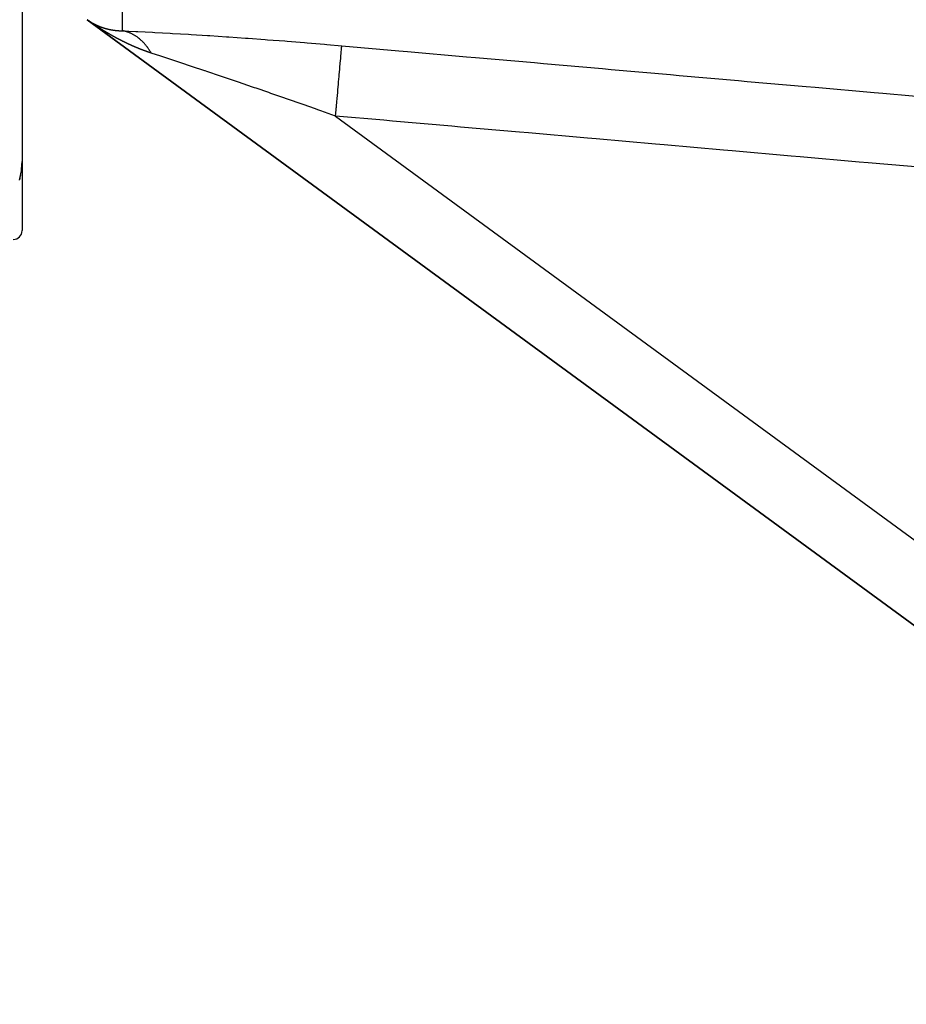
# Model space of a CAD drawing. Units: millimetres. Extents: x 50 to 764, y -380 to 170.
# Drawn here: x 714 to 739, y -190 to -162 of the extents above; entities that cross this region are included whole.
import ezdxf

# ---------------------------------------------------------------- set-up
doc = ezdxf.new("R2010")
doc.units = ezdxf.units.MM
doc.linetypes.add('DASHED', pattern=[9.652, 8.128, -1.524])
doc.layers.add('nevidi', color=4, linetype='DASHED')

msp = doc.modelspace()

# ---------------------------------------------------------------- linework, layer by layer
at = {"color": 2}
for p, q in [((713.684, -130.695), (713.684, -165.802)), ((713.684, -130.695), (713.684, -165.802)), ((715.525, -161.798), (753.464, -189.586)), ((753.464, -189.586), (715.525, -161.798)), ((753.464, -189.586), (715.525, -161.798)), ((715.525, -161.798), (753.464, -189.586)), ((715.533, -161.803), (715.531, -161.802)), ((716.512, -162.109), (716.509, -162.108)), ((713.684, -165.802), (713.684, -167.75)), ((713.684, -165.802), (713.684, -167.75))]:
    msp.add_line(p, q, dxfattribs=at)
for points in [[(715.523, -161.796), (715.524, -161.797), (715.525, -161.797), (715.526, -161.799), (715.527, -161.799), (715.529, -161.8), (715.529, -161.8), (715.531, -161.801), (715.531, -161.802), (715.533, -161.803), (715.533, -161.803), (715.535, -161.804), (715.535, -161.805), (715.537, -161.806), (715.537, -161.806), (715.539, -161.807), (715.539, -161.807), (715.541, -161.808), (715.541, -161.809), (715.543, -161.81), (715.543, -161.81), (715.545, -161.811), (715.545, -161.812), (715.547, -161.813), (715.548, -161.813), (715.549, -161.814), (715.55, -161.814), (715.551, -161.815), (715.552, -161.816), (715.553, -161.817), (715.554, -161.817), (715.555, -161.818), (715.556, -161.819), (715.557, -161.82), (715.558, -161.82), (715.559, -161.821), (715.56, -161.821), (715.561, -161.822), (715.562, -161.823), (715.564, -161.824), (715.564, -161.824), (715.566, -161.825), (715.566, -161.826), (715.568, -161.827), (715.568, -161.827), (715.57, -161.828), (715.57, -161.828), (715.572, -161.829), (715.572, -161.83), (715.574, -161.831), (715.575, -161.831), (715.576, -161.832), (715.577, -161.832), (715.578, -161.833), (715.579, -161.834), (715.58, -161.835), (715.581, -161.835), (715.582, -161.836), (715.583, -161.837), (715.584, -161.838)], [(715.529, -161.801), (715.528, -161.8), (715.527, -161.799), (715.525, -161.798)], [(715.537, -161.806), (715.535, -161.805), (715.533, -161.804)], [(715.544, -161.811), (715.541, -161.809), (715.539, -161.808)], [(715.553, -161.818), (715.552, -161.817), (715.549, -161.815), (715.548, -161.814), (715.547, -161.814)], [(715.568, -161.829), (715.566, -161.827), (715.564, -161.826), (715.562, -161.824), (715.56, -161.823), (715.557, -161.821), (715.556, -161.82), (715.555, -161.82)], [(715.783, -161.977), (715.782, -161.976), (715.779, -161.974), (715.778, -161.973), (715.775, -161.971), (715.774, -161.971), (715.771, -161.969), (715.77, -161.968), (715.766, -161.966), (715.765, -161.965), (715.762, -161.963), (715.761, -161.962), (715.758, -161.96), (715.757, -161.96), (715.754, -161.957), (715.753, -161.957), (715.75, -161.955), (715.749, -161.954), (715.746, -161.952), (715.745, -161.951), (715.741, -161.949), (715.741, -161.948), (715.737, -161.946), (715.736, -161.946), (715.733, -161.943), (715.732, -161.943), (715.729, -161.941), (715.728, -161.94), (715.725, -161.938), (715.724, -161.937), (715.721, -161.935), (715.72, -161.935), (715.717, -161.932), (715.716, -161.932), (715.713, -161.93), (715.712, -161.929), (715.708, -161.927), (715.708, -161.926), (715.704, -161.924), (715.704, -161.923), (715.7, -161.921), (715.699, -161.921), (715.696, -161.918), (715.695, -161.918), (715.692, -161.915), (715.691, -161.915), (715.688, -161.913), (715.687, -161.912), (715.684, -161.91), (715.683, -161.909), (715.68, -161.907), (715.679, -161.906), (715.675, -161.904), (715.675, -161.904), (715.671, -161.901), (715.671, -161.901), (715.667, -161.899), (715.667, -161.898), (715.663, -161.896), (715.662, -161.895), (715.659, -161.893), (715.658, -161.892), (715.655, -161.89), (715.654, -161.889), (715.651, -161.887), (715.65, -161.887), (715.647, -161.884), (715.646, -161.884), (715.643, -161.882), (715.642, -161.881), (715.639, -161.879), (715.638, -161.878), (715.635, -161.876), (715.634, -161.875), (715.63, -161.873), (715.63, -161.872), (715.626, -161.87), (715.625, -161.869), (715.622, -161.867), (715.621, -161.867), (715.618, -161.864), (715.617, -161.864), (715.614, -161.861), (715.613, -161.861), (715.61, -161.859), (715.609, -161.858), (715.606, -161.856), (715.605, -161.855), (715.602, -161.853), (715.601, -161.852), (715.598, -161.85), (715.597, -161.849), (715.594, -161.847), (715.593, -161.846), (715.59, -161.844), (715.589, -161.843), (715.586, -161.841), (715.585, -161.841), (715.582, -161.839), (715.581, -161.838), (715.578, -161.836), (715.576, -161.835), (715.574, -161.833), (715.572, -161.832), (715.57, -161.83)], [(715.584, -161.838), (715.585, -161.838), (715.587, -161.839), (715.587, -161.839), (715.589, -161.84), (715.589, -161.841), (715.591, -161.842), (715.591, -161.842), (715.593, -161.843), (715.593, -161.843), (715.595, -161.844), (715.596, -161.845), (715.597, -161.846), (715.598, -161.846), (715.599, -161.847), (715.6, -161.847), (715.601, -161.848), (715.602, -161.849), (715.603, -161.85), (715.604, -161.85), (715.606, -161.851), (715.606, -161.851), (715.608, -161.852), (715.608, -161.853), (715.61, -161.853), (715.61, -161.854), (715.612, -161.855), (715.612, -161.855), (715.614, -161.856), (715.615, -161.856), (715.616, -161.857), (715.617, -161.858), (715.618, -161.859), (715.619, -161.859), (715.62, -161.86), (715.621, -161.86), (715.623, -161.861), (715.623, -161.862), (715.625, -161.863), (715.625, -161.863), (715.627, -161.864), (715.627, -161.864), (715.629, -161.865), (715.629, -161.865), (715.631, -161.866), (715.631, -161.867), (715.633, -161.868), (715.634, -161.868), (715.635, -161.869), (715.636, -161.869), (715.637, -161.87), (715.637, -161.87), (715.638, -161.871), (715.64, -161.872), (715.64, -161.872), (715.642, -161.873), (715.642, -161.873), (715.644, -161.874), (715.644, -161.874), (715.646, -161.875), (715.646, -161.876), (715.648, -161.877), (715.649, -161.877), (715.65, -161.878), (715.651, -161.878), (715.652, -161.879), (715.653, -161.879), (715.655, -161.88), (715.655, -161.881), (715.657, -161.882), (715.657, -161.882), (715.659, -161.883), (715.659, -161.883), (715.661, -161.884), (715.662, -161.884), (715.663, -161.885), (715.664, -161.886), (715.665, -161.886), (715.666, -161.887), (715.668, -161.888), (715.668, -161.888), (715.67, -161.889), (715.67, -161.889), (715.672, -161.89), (715.672, -161.89), (715.674, -161.891), (715.674, -161.892), (715.676, -161.893), (715.677, -161.893), (715.678, -161.894), (715.679, -161.894), (715.68, -161.895), (715.681, -161.895), (715.683, -161.896), (715.683, -161.896), (715.685, -161.897), (715.685, -161.898), (715.687, -161.899), (715.687, -161.899), (715.689, -161.9), (715.69, -161.9), (715.691, -161.901), (715.692, -161.901), (715.694, -161.902), (715.694, -161.902), (715.696, -161.903), (715.696, -161.904), (715.698, -161.904), (715.698, -161.905), (715.7, -161.906), (715.701, -161.906), (715.702, -161.907), (715.703, -161.907), (715.705, -161.908), (715.705, -161.908), (715.707, -161.909), (715.707, -161.909), (715.709, -161.91), (715.709, -161.911), (715.711, -161.911)], [(715.711, -161.911), (715.712, -161.912), (715.713, -161.913), (715.714, -161.913), (715.715, -161.914), (715.716, -161.914), (715.718, -161.915), (715.718, -161.915), (715.72, -161.916), (715.72, -161.916), (715.722, -161.917), (715.723, -161.917), (715.724, -161.918), (715.725, -161.919), (715.727, -161.92), (715.727, -161.92), (715.729, -161.921), (715.729, -161.921), (715.731, -161.922), (715.731, -161.922), (715.733, -161.923), (715.734, -161.923), (715.735, -161.924), (715.736, -161.924), (715.738, -161.925), (715.738, -161.925), (715.74, -161.926), (715.74, -161.926), (715.742, -161.927), (715.742, -161.928), (715.744, -161.929), (715.745, -161.929), (715.746, -161.93), (715.747, -161.93), (715.749, -161.931), (715.749, -161.931), (715.751, -161.932), (715.751, -161.932), (715.753, -161.933), (715.753, -161.933), (715.755, -161.934), (715.756, -161.934), (715.758, -161.935), (715.758, -161.935), (715.76, -161.936), (715.76, -161.936), (715.762, -161.937), (715.762, -161.937), (715.764, -161.938), (715.765, -161.939), (715.766, -161.939), (715.767, -161.94), (715.769, -161.94), (715.769, -161.941), (715.771, -161.942), (715.771, -161.942), (715.773, -161.943), (715.774, -161.943), (715.775, -161.944), (715.776, -161.944), (715.778, -161.945), (715.778, -161.945), (715.78, -161.946), (715.78, -161.946), (715.782, -161.947), (715.783, -161.947), (715.784, -161.948), (715.785, -161.948), (715.787, -161.949), (715.787, -161.949), (715.789, -161.95), (715.789, -161.95), (715.791, -161.951), (715.792, -161.951), (715.793, -161.952), (715.794, -161.952), (715.796, -161.953), (715.796, -161.953), (715.798, -161.954), (715.798, -161.954), (715.8, -161.955), (715.801, -161.955), (715.803, -161.956), (715.803, -161.956), (715.805, -161.957), (715.805, -161.957), (715.807, -161.958), (715.807, -161.958), (715.809, -161.959), (715.81, -161.959), (715.812, -161.96), (715.812, -161.96), (715.814, -161.961), (715.814, -161.962), (715.816, -161.962), (715.817, -161.963), (715.818, -161.963), (715.819, -161.964), (715.821, -161.964), (715.821, -161.965), (715.823, -161.965), (715.823, -161.966), (715.825, -161.966), (715.826, -161.967), (715.828, -161.967), (715.828, -161.968), (715.83, -161.968), (715.83, -161.969), (715.832, -161.969), (715.833, -161.969), (715.834, -161.97), (715.835, -161.97), (715.837, -161.971), (715.837, -161.971), (715.839, -161.972), (715.839, -161.972), (715.841, -161.973), (715.842, -161.973), (715.844, -161.974), (715.844, -161.974)], [(716.031, -162.134), (716.029, -162.133), (716.026, -162.131), (716.025, -162.13), (716.022, -162.129), (716.02, -162.128), (716.018, -162.126), (716.016, -162.125), (716.014, -162.124), (716.012, -162.123), (716.009, -162.121), (716.008, -162.12), (716.005, -162.118), (716.004, -162.117), (716.001, -162.116), (715.999, -162.115), (715.997, -162.113), (715.995, -162.112), (715.992, -162.111), (715.991, -162.11), (715.988, -162.108), (715.987, -162.107), (715.984, -162.105), (715.983, -162.105), (715.98, -162.103), (715.978, -162.102), (715.976, -162.1), (715.974, -162.099), (715.971, -162.098), (715.97, -162.097), (715.967, -162.095), (715.966, -162.094), (715.963, -162.092), (715.961, -162.091), (715.959, -162.09), (715.957, -162.089), (715.954, -162.087), (715.953, -162.086), (715.95, -162.084), (715.949, -162.084), (715.946, -162.082), (715.945, -162.081), (715.942, -162.079), (715.94, -162.078), (715.938, -162.077), (715.936, -162.076), (715.933, -162.074), (715.932, -162.073), (715.929, -162.071), (715.928, -162.07), (715.925, -162.069), (715.924, -162.068), (715.921, -162.066), (715.921, -162.066), (715.919, -162.065), (715.917, -162.063), (715.915, -162.062), (715.912, -162.061), (715.911, -162.06), (715.908, -162.058), (715.907, -162.057), (715.904, -162.055), (715.903, -162.055), (715.9, -162.053), (715.898, -162.052), (715.896, -162.05), (715.894, -162.049), (715.891, -162.047), (715.89, -162.047), (715.887, -162.045), (715.886, -162.044), (715.883, -162.042), (715.882, -162.041), (715.879, -162.039), (715.878, -162.038), (715.875, -162.037), (715.873, -162.036), (715.87, -162.034), (715.869, -162.033), (715.866, -162.031), (715.865, -162.03), (715.862, -162.029), (715.861, -162.028), (715.858, -162.026), (715.857, -162.025), (715.854, -162.023), (715.853, -162.022), (715.85, -162.021), (715.848, -162.02), (715.845, -162.018), (715.844, -162.017), (715.841, -162.015), (715.84, -162.014), (715.837, -162.012), (715.836, -162.012), (715.833, -162.01), (715.832, -162.009), (715.829, -162.007), (715.828, -162.006), (715.825, -162.004), (715.823, -162.003), (715.82, -162.001), (715.819, -162.001), (715.816, -161.999), (715.815, -161.998), (715.812, -161.996), (715.811, -161.995), (715.808, -161.993), (715.807, -161.993), (715.804, -161.99), (715.803, -161.99), (715.8, -161.988), (715.799, -161.987), (715.795, -161.985), (715.794, -161.984), (715.791, -161.982), (715.79, -161.982), (715.787, -161.98), (715.786, -161.979), (715.783, -161.977)], [(715.844, -161.974), (715.846, -161.975), (715.846, -161.975), (715.848, -161.976), (715.849, -161.976), (715.851, -161.977), (715.851, -161.977), (715.853, -161.978), (715.853, -161.978), (715.855, -161.979), (715.856, -161.979), (715.857, -161.98), (715.858, -161.98), (715.86, -161.981), (715.86, -161.981), (715.862, -161.982), (715.862, -161.982), (715.863, -161.982), (715.864, -161.983), (715.865, -161.983), (715.867, -161.984), (715.867, -161.984), (715.869, -161.985), (715.869, -161.985), (715.871, -161.986), (715.872, -161.986), (715.874, -161.986), (715.874, -161.987), (715.876, -161.987), (715.876, -161.988), (715.878, -161.988), (715.879, -161.988), (715.881, -161.989), (715.881, -161.989), (715.883, -161.99), (715.883, -161.99), (715.885, -161.991), (715.886, -161.991), (715.888, -161.992), (715.888, -161.992), (715.89, -161.993), (715.89, -161.993), (715.892, -161.994), (715.893, -161.994), (715.895, -161.995), (715.895, -161.995), (715.897, -161.996), (715.897, -161.996), (715.899, -161.996), (715.9, -161.997), (715.902, -161.997), (715.902, -161.997), (715.904, -161.998), (715.904, -161.998), (715.906, -161.999), (715.907, -161.999), (715.909, -162), (715.909, -162), (715.911, -162.001), (715.911, -162.001), (715.913, -162.002), (715.914, -162.002), (715.916, -162.003), (715.916, -162.003), (715.918, -162.003), (715.918, -162.004), (715.92, -162.004), (715.921, -162.004), (715.923, -162.005), (715.923, -162.005), (715.925, -162.006), (715.925, -162.006), (715.927, -162.007), (715.928, -162.007), (715.93, -162.008), (715.93, -162.008), (715.932, -162.008), (715.933, -162.009), (715.934, -162.009), (715.935, -162.009), (715.937, -162.01), (715.937, -162.01), (715.939, -162.011), (715.94, -162.011), (715.942, -162.012), (715.942, -162.012), (715.944, -162.013), (715.944, -162.013), (715.946, -162.013), (715.947, -162.014), (715.949, -162.014), (715.949, -162.014), (715.951, -162.015), (715.951, -162.015), (715.953, -162.016), (715.954, -162.016), (715.956, -162.017), (715.956, -162.017), (715.958, -162.017), (715.958, -162.018), (715.96, -162.018), (715.961, -162.018), (715.963, -162.019), (715.963, -162.019), (715.965, -162.02), (715.966, -162.02), (715.968, -162.021), (715.968, -162.021), (715.97, -162.021), (715.97, -162.022), (715.972, -162.022), (715.973, -162.022), (715.975, -162.023), (715.975, -162.023), (715.977, -162.024), (715.978, -162.024), (715.979, -162.025), (715.98, -162.025), (715.982, -162.025), (715.982, -162.025)], [(715.982, -162.025), (715.984, -162.026), (715.985, -162.026), (715.987, -162.027), (715.987, -162.027), (715.989, -162.028), (715.99, -162.028), (715.991, -162.028), (715.992, -162.029), (715.994, -162.029), (715.994, -162.029), (715.996, -162.03), (715.997, -162.03), (715.999, -162.031), (715.999, -162.031), (716.001, -162.031), (716.001, -162.031), (716.003, -162.032), (716.004, -162.032), (716.006, -162.033), (716.006, -162.033), (716.008, -162.034), (716.009, -162.034), (716.011, -162.034), (716.011, -162.034), (716.013, -162.035), (716.013, -162.035), (716.015, -162.036), (716.016, -162.036), (716.018, -162.036), (716.018, -162.037), (716.02, -162.037), (716.021, -162.037), (716.023, -162.038), (716.023, -162.038), (716.025, -162.039), (716.025, -162.039), (716.027, -162.039), (716.028, -162.039), (716.03, -162.04), (716.03, -162.04), (716.032, -162.041), (716.033, -162.041), (716.035, -162.041), (716.035, -162.042), (716.037, -162.042), (716.038, -162.042), (716.04, -162.043), (716.04, -162.043), (716.042, -162.043), (716.042, -162.044), (716.044, -162.044), (716.045, -162.044), (716.047, -162.045), (716.047, -162.045), (716.049, -162.045), (716.05, -162.046), (716.052, -162.046), (716.052, -162.046), (716.054, -162.047), (716.055, -162.047), (716.057, -162.047), (716.057, -162.048), (716.059, -162.048), (716.059, -162.048), (716.061, -162.049), (716.062, -162.049), (716.064, -162.049), (716.064, -162.05), (716.066, -162.05), (716.067, -162.05), (716.069, -162.051), (716.069, -162.051), (716.071, -162.051), (716.072, -162.051), (716.074, -162.052), (716.074, -162.052), (716.076, -162.053), (716.077, -162.053), (716.079, -162.053), (716.079, -162.053), (716.081, -162.054), (716.081, -162.054), (716.083, -162.055), (716.084, -162.055), (716.086, -162.055), (716.086, -162.055), (716.088, -162.056), (716.089, -162.056), (716.091, -162.056), (716.091, -162.056), (716.093, -162.057), (716.094, -162.057), (716.096, -162.058), (716.096, -162.058), (716.098, -162.058), (716.099, -162.058), (716.101, -162.059), (716.101, -162.059), (716.101, -162.059), (716.103, -162.059), (716.104, -162.06), (716.106, -162.06), (716.106, -162.06), (716.108, -162.061), (716.108, -162.061), (716.11, -162.061), (716.111, -162.061), (716.113, -162.062), (716.113, -162.062), (716.115, -162.062), (716.116, -162.062), (716.118, -162.063), (716.118, -162.063), (716.12, -162.063), (716.121, -162.064), (716.123, -162.064), (716.123, -162.064), (716.125, -162.065), (716.126, -162.065)], [(716.285, -162.281), (716.282, -162.28), (716.281, -162.279), (716.278, -162.277), (716.277, -162.276), (716.274, -162.275), (716.272, -162.274), (716.27, -162.272), (716.268, -162.272), (716.265, -162.27), (716.264, -162.269), (716.261, -162.268), (716.259, -162.267), (716.257, -162.265), (716.255, -162.264), (716.252, -162.263), (716.251, -162.262), (716.248, -162.261), (716.246, -162.26), (716.244, -162.258), (716.242, -162.257), (716.239, -162.256), (716.238, -162.255), (716.235, -162.253), (716.233, -162.252), (716.231, -162.251), (716.229, -162.25), (716.227, -162.248), (716.225, -162.248), (716.222, -162.246), (716.221, -162.245), (716.218, -162.244), (716.216, -162.243), (716.214, -162.241), (716.212, -162.24), (716.21, -162.239), (716.208, -162.238), (716.205, -162.236), (716.203, -162.235), (716.201, -162.234), (716.199, -162.233), (716.197, -162.231), (716.195, -162.231), (716.192, -162.229), (716.191, -162.228), (716.188, -162.227), (716.186, -162.226), (716.184, -162.224), (716.182, -162.223), (716.179, -162.222), (716.178, -162.221), (716.175, -162.219), (716.174, -162.218), (716.171, -162.217), (716.169, -162.216), (716.167, -162.214), (716.165, -162.213), (716.162, -162.212), (716.161, -162.211), (716.158, -162.209), (716.156, -162.208), (716.154, -162.207), (716.152, -162.206), (716.15, -162.204), (716.148, -162.203), (716.145, -162.202), (716.144, -162.201), (716.141, -162.199), (716.139, -162.199), (716.137, -162.197), (716.135, -162.196), (716.133, -162.195), (716.131, -162.194), (716.128, -162.192), (716.127, -162.191), (716.124, -162.19), (716.122, -162.189), (716.12, -162.187), (716.118, -162.186), (716.115, -162.185), (716.114, -162.184), (716.111, -162.182), (716.11, -162.181), (716.107, -162.18), (716.105, -162.179), (716.103, -162.177), (716.101, -162.176), (716.098, -162.174), (716.097, -162.174), (716.094, -162.172), (716.092, -162.171), (716.09, -162.17), (716.088, -162.168), (716.086, -162.167), (716.084, -162.166), (716.081, -162.164), (716.08, -162.163), (716.077, -162.162), (716.075, -162.161), (716.073, -162.159), (716.071, -162.158), (716.069, -162.157), (716.067, -162.156), (716.064, -162.154), (716.063, -162.153), (716.06, -162.152), (716.058, -162.151), (716.056, -162.149), (716.054, -162.148), (716.052, -162.147), (716.05, -162.146), (716.048, -162.144), (716.046, -162.143), (716.043, -162.141), (716.042, -162.141), (716.039, -162.139), (716.037, -162.138), (716.035, -162.136), (716.033, -162.135), (716.031, -162.134)], [(716.126, -162.065), (716.128, -162.065), (716.128, -162.065), (716.13, -162.066), (716.131, -162.066), (716.133, -162.066), (716.133, -162.066), (716.135, -162.067), (716.136, -162.067), (716.138, -162.067), (716.138, -162.067), (716.14, -162.068), (716.141, -162.068), (716.143, -162.068), (716.143, -162.069), (716.145, -162.069), (716.146, -162.069), (716.148, -162.07), (716.148, -162.07), (716.15, -162.07), (716.151, -162.07), (716.153, -162.071), (716.153, -162.071), (716.155, -162.071), (716.156, -162.071), (716.158, -162.072), (716.158, -162.072), (716.16, -162.072), (716.16, -162.072), (716.162, -162.073), (716.163, -162.073), (716.165, -162.073), (716.165, -162.073), (716.168, -162.074), (716.168, -162.074), (716.17, -162.074), (716.171, -162.074), (716.173, -162.075), (716.173, -162.075), (716.175, -162.075), (716.176, -162.075), (716.178, -162.076), (716.178, -162.076), (716.18, -162.076), (716.181, -162.076), (716.183, -162.077), (716.183, -162.077), (716.185, -162.077), (716.186, -162.077), (716.188, -162.078), (716.188, -162.078), (716.19, -162.078), (716.191, -162.078), (716.193, -162.079), (716.193, -162.079), (716.195, -162.079), (716.196, -162.079), (716.198, -162.079), (716.198, -162.08), (716.2, -162.08), (716.201, -162.08), (716.203, -162.08), (716.203, -162.08), (716.205, -162.081), (716.206, -162.081), (716.208, -162.081), (716.208, -162.081), (716.21, -162.082), (716.211, -162.082), (716.213, -162.082), (716.213, -162.082), (716.215, -162.083), (716.216, -162.083), (716.218, -162.083), (716.218, -162.083), (716.22, -162.083), (716.221, -162.084), (716.223, -162.084), (716.223, -162.084), (716.225, -162.084), (716.226, -162.084), (716.228, -162.085), (716.229, -162.085), (716.231, -162.085), (716.231, -162.085), (716.233, -162.086), (716.234, -162.086), (716.236, -162.086), (716.236, -162.086), (716.238, -162.086), (716.239, -162.086), (716.241, -162.087), (716.241, -162.087), (716.243, -162.087), (716.244, -162.087), (716.246, -162.088), (716.246, -162.088), (716.248, -162.088), (716.249, -162.088), (716.251, -162.088), (716.251, -162.088), (716.254, -162.089), (716.254, -162.089), (716.256, -162.089), (716.257, -162.089), (716.259, -162.089), (716.259, -162.09), (716.261, -162.09), (716.262, -162.09), (716.264, -162.09), (716.264, -162.09), (716.266, -162.091), (716.267, -162.091), (716.269, -162.091), (716.269, -162.091), (716.271, -162.091), (716.272, -162.091), (716.274, -162.092), (716.274, -162.092), (716.277, -162.092)], [(716.277, -162.092), (716.277, -162.092), (716.279, -162.092), (716.28, -162.092), (716.282, -162.093), (716.282, -162.093), (716.284, -162.093), (716.285, -162.093), (716.287, -162.093), (716.287, -162.093), (716.289, -162.094), (716.29, -162.094), (716.292, -162.094), (716.292, -162.094), (716.295, -162.094), (716.295, -162.094), (716.297, -162.095), (716.298, -162.095), (716.3, -162.095), (716.3, -162.095), (716.302, -162.095), (716.303, -162.095), (716.305, -162.096), (716.305, -162.096), (716.307, -162.096), (716.308, -162.096), (716.31, -162.096), (716.311, -162.096), (716.313, -162.097), (716.313, -162.097), (716.315, -162.097), (716.316, -162.097), (716.318, -162.097), (716.318, -162.097), (716.32, -162.097), (716.321, -162.097), (716.323, -162.098), (716.324, -162.098), (716.326, -162.098), (716.326, -162.098), (716.328, -162.098), (716.329, -162.098), (716.331, -162.099), (716.331, -162.099), (716.333, -162.099), (716.334, -162.099), (716.336, -162.099), (716.337, -162.099), (716.339, -162.099), (716.339, -162.099), (716.341, -162.1), (716.342, -162.1), (716.344, -162.1), (716.344, -162.1), (716.347, -162.1), (716.347, -162.1), (716.349, -162.1), (716.349, -162.1), (716.35, -162.1), (716.352, -162.101), (716.352, -162.101), (716.354, -162.101), (716.355, -162.101), (716.357, -162.101), (716.357, -162.101), (716.36, -162.101), (716.36, -162.101), (716.362, -162.102), (716.363, -162.102), (716.365, -162.102), (716.365, -162.102), (716.367, -162.102), (716.368, -162.102), (716.37, -162.102), (716.371, -162.102), (716.373, -162.102), (716.373, -162.102), (716.375, -162.103), (716.376, -162.103), (716.378, -162.103), (716.378, -162.103), (716.381, -162.103), (716.381, -162.103), (716.383, -162.103), (716.384, -162.103), (716.386, -162.103), (716.386, -162.104), (716.388, -162.104), (716.389, -162.104), (716.391, -162.104), (716.392, -162.104), (716.394, -162.104), (716.394, -162.104), (716.396, -162.104), (716.397, -162.104), (716.399, -162.104), (716.4, -162.104), (716.402, -162.105), (716.402, -162.105), (716.404, -162.105), (716.405, -162.105), (716.407, -162.105), (716.408, -162.105), (716.41, -162.105), (716.41, -162.105), (716.412, -162.105), (716.413, -162.105), (716.415, -162.105), (716.415, -162.105), (716.418, -162.106), (716.418, -162.106), (716.42, -162.106), (716.421, -162.106), (716.423, -162.106), (716.423, -162.106), (716.426, -162.106), (716.426, -162.106), (716.428, -162.106), (716.429, -162.106), (716.431, -162.106)], [(716.542, -162.415), (716.541, -162.415), (716.538, -162.413), (716.536, -162.412), (716.533, -162.411), (716.532, -162.41), (716.529, -162.409), (716.528, -162.408), (716.525, -162.407), (716.523, -162.406), (716.52, -162.405), (716.519, -162.404), (716.516, -162.402), (716.515, -162.402), (716.512, -162.4), (716.51, -162.399), (716.507, -162.398), (716.506, -162.397), (716.503, -162.396), (716.501, -162.395), (716.499, -162.394), (716.497, -162.393), (716.494, -162.391), (716.493, -162.391), (716.49, -162.389), (716.488, -162.388), (716.486, -162.387), (716.484, -162.386), (716.481, -162.385), (716.48, -162.384), (716.477, -162.383), (716.475, -162.382), (716.473, -162.38), (716.471, -162.38), (716.468, -162.378), (716.467, -162.377), (716.464, -162.376), (716.462, -162.375), (716.46, -162.374), (716.458, -162.373), (716.455, -162.372), (716.454, -162.371), (716.451, -162.369), (716.449, -162.368), (716.447, -162.367), (716.445, -162.366), (716.442, -162.365), (716.441, -162.364), (716.438, -162.363), (716.436, -162.362), (716.434, -162.36), (716.432, -162.36), (716.429, -162.358), (716.428, -162.357), (716.425, -162.356), (716.423, -162.355), (716.421, -162.354), (716.419, -162.353), (716.416, -162.351), (716.415, -162.35), (716.412, -162.349), (716.41, -162.348), (716.408, -162.347), (716.406, -162.346), (716.403, -162.345), (716.402, -162.344), (716.399, -162.342), (716.397, -162.341), (716.395, -162.34), (716.393, -162.339), (716.39, -162.338), (716.389, -162.337), (716.386, -162.335), (716.384, -162.335), (716.382, -162.333), (716.38, -162.332), (716.377, -162.331), (716.376, -162.33), (716.373, -162.329), (716.371, -162.328), (716.369, -162.326), (716.367, -162.325), (716.364, -162.324), (716.363, -162.323), (716.36, -162.322), (716.358, -162.321), (716.356, -162.319), (716.354, -162.318), (716.351, -162.317), (716.35, -162.316), (716.347, -162.315), (716.346, -162.314), (716.343, -162.312), (716.341, -162.312), (716.338, -162.31), (716.337, -162.309), (716.334, -162.308), (716.333, -162.307), (716.33, -162.305), (716.328, -162.305), (716.325, -162.303), (716.324, -162.302), (716.321, -162.301), (716.32, -162.3), (716.317, -162.298), (716.315, -162.298), (716.313, -162.296), (716.311, -162.295), (716.308, -162.294), (716.307, -162.293), (716.304, -162.291), (716.302, -162.291), (716.3, -162.289), (716.298, -162.288), (716.295, -162.287), (716.294, -162.286), (716.291, -162.284), (716.289, -162.283), (716.287, -162.282), (716.285, -162.281)], [(716.431, -162.106), (716.431, -162.106), (716.434, -162.106), (716.434, -162.106), (716.436, -162.106), (716.437, -162.107), (716.439, -162.107), (716.439, -162.107), (716.442, -162.107), (716.442, -162.107), (716.444, -162.107), (716.445, -162.107), (716.447, -162.107), (716.447, -162.107), (716.45, -162.107), (716.45, -162.107), (716.452, -162.107), (716.453, -162.107), (716.455, -162.107), (716.456, -162.107), (716.458, -162.107), (716.458, -162.107), (716.46, -162.107), (716.461, -162.107), (716.463, -162.108), (716.464, -162.108), (716.466, -162.108), (716.466, -162.108), (716.468, -162.108), (716.469, -162.108), (716.471, -162.108), (716.472, -162.108), (716.474, -162.108), (716.474, -162.108), (716.476, -162.108), (716.477, -162.108), (716.479, -162.108), (716.48, -162.108), (716.482, -162.108), (716.482, -162.108), (716.485, -162.108), (716.485, -162.108), (716.487, -162.108), (716.488, -162.108), (716.49, -162.108), (716.49, -162.108), (716.493, -162.108), (716.493, -162.108), (716.495, -162.108), (716.496, -162.108), (716.498, -162.108), (716.499, -162.108), (716.501, -162.108), (716.501, -162.108), (716.503, -162.108), (716.504, -162.108), (716.506, -162.108), (716.507, -162.108), (716.509, -162.108), (716.509, -162.108)], [(716.598, -162.126), (716.589, -162.124), (716.582, -162.122), (716.581, -162.122), (716.579, -162.121), (716.564, -162.118), (716.564, -162.118), (716.547, -162.115), (716.546, -162.115), (716.53, -162.112), (716.529, -162.111), (716.512, -162.109)], [(717.33, -162.739), (717.326, -162.731), (717.325, -162.73), (717.314, -162.712), (717.314, -162.711), (717.303, -162.693), (717.302, -162.692), (717.291, -162.674), (717.29, -162.673), (717.283, -162.662), (717.279, -162.655), (717.278, -162.655), (717.266, -162.637), (717.266, -162.636), (717.254, -162.619), (717.253, -162.618), (717.241, -162.601), (717.241, -162.6), (717.233, -162.589), (717.229, -162.584), (717.228, -162.583), (717.225, -162.579), (717.216, -162.566), (717.215, -162.566), (717.203, -162.549), (717.202, -162.549), (717.19, -162.533), (717.189, -162.532), (717.176, -162.516), (717.175, -162.515), (717.171, -162.511), (717.163, -162.501), (717.163, -162.5), (717.162, -162.499), (717.149, -162.484), (717.148, -162.483), (717.135, -162.469), (717.135, -162.468), (717.121, -162.453), (717.121, -162.453), (717.107, -162.438), (717.107, -162.438), (717.106, -162.438), (717.099, -162.43), (717.093, -162.424), (717.092, -162.423), (717.079, -162.409), (717.078, -162.409), (717.064, -162.395), (717.063, -162.394), (717.05, -162.381), (717.049, -162.381), (717.04, -162.372), (717.035, -162.368), (717.034, -162.367), (717.031, -162.364), (717.02, -162.355), (717.019, -162.354), (717.005, -162.342), (717.004, -162.341), (716.99, -162.329), (716.989, -162.328), (716.975, -162.317), (716.974, -162.316), (716.97, -162.313), (716.961, -162.306), (716.959, -162.305), (716.959, -162.304), (716.944, -162.293), (716.943, -162.293), (716.928, -162.282), (716.928, -162.281), (716.913, -162.271), (716.912, -162.27), (716.898, -162.261), (716.897, -162.26), (716.896, -162.26), (716.888, -162.255), (716.881, -162.25), (716.88, -162.25), (716.865, -162.24), (716.864, -162.24), (716.849, -162.23), (716.848, -162.23), (716.833, -162.221), (716.832, -162.221), (716.823, -162.216), (716.817, -162.212), (716.816, -162.212), (716.813, -162.21), (716.8, -162.203), (716.799, -162.203), (716.784, -162.195), (716.783, -162.195), (716.767, -162.187), (716.767, -162.187), (716.751, -162.179), (716.75, -162.179), (716.747, -162.178), (716.737, -162.173), (716.734, -162.172), (716.733, -162.172), (716.717, -162.165), (716.717, -162.165), (716.701, -162.159), (716.7, -162.158), (716.684, -162.152), (716.683, -162.152), (716.669, -162.147), (716.667, -162.146), (716.666, -162.146), (716.659, -162.144), (716.65, -162.141), (716.649, -162.141), (716.633, -162.136), (716.632, -162.135), (716.616, -162.131), (716.615, -162.13), (716.599, -162.126), (716.598, -162.126)], [(716.801, -162.536), (716.799, -162.536), (716.796, -162.534), (716.795, -162.534), (716.792, -162.532), (716.792, -162.532), (716.79, -162.532), (716.788, -162.531), (716.786, -162.53), (716.783, -162.529), (716.782, -162.528), (716.779, -162.527), (716.777, -162.526), (716.774, -162.525), (716.773, -162.524), (716.77, -162.523), (716.768, -162.522), (716.766, -162.521), (716.764, -162.52), (716.761, -162.519), (716.759, -162.518), (716.757, -162.517), (716.755, -162.516), (716.752, -162.515), (716.751, -162.514), (716.748, -162.513), (716.746, -162.512), (716.744, -162.511), (716.742, -162.51), (716.739, -162.509), (716.738, -162.508), (716.735, -162.507), (716.733, -162.506), (716.73, -162.505), (716.729, -162.504), (716.726, -162.503), (716.724, -162.502), (716.722, -162.501), (716.72, -162.5), (716.717, -162.499), (716.716, -162.498), (716.713, -162.497), (716.711, -162.496), (716.708, -162.495), (716.707, -162.494), (716.704, -162.493), (716.702, -162.492), (716.7, -162.491), (716.698, -162.49), (716.695, -162.489), (716.694, -162.488), (716.691, -162.487), (716.689, -162.486), (716.687, -162.485), (716.685, -162.484), (716.682, -162.483), (716.68, -162.482), (716.678, -162.481), (716.676, -162.48), (716.673, -162.479), (716.672, -162.478), (716.669, -162.476), (716.667, -162.476), (716.665, -162.474), (716.663, -162.474), (716.66, -162.472), (716.659, -162.472), (716.656, -162.47), (716.654, -162.469), (716.651, -162.468), (716.65, -162.467), (716.647, -162.466), (716.645, -162.465), (716.643, -162.464), (716.641, -162.463), (716.638, -162.462), (716.637, -162.461), (716.634, -162.46), (716.632, -162.459), (716.63, -162.458), (716.628, -162.457), (716.625, -162.456), (716.623, -162.455), (716.621, -162.454), (716.619, -162.453), (716.616, -162.452), (716.615, -162.451), (716.612, -162.449), (716.61, -162.449), (716.608, -162.447), (716.606, -162.447), (716.603, -162.445), (716.602, -162.444), (716.599, -162.443), (716.597, -162.442), (716.595, -162.441), (716.593, -162.44), (716.59, -162.439), (716.588, -162.438), (716.586, -162.437), (716.584, -162.436), (716.582, -162.435), (716.58, -162.434), (716.577, -162.433), (716.575, -162.432), (716.573, -162.43), (716.571, -162.43), (716.568, -162.428), (716.567, -162.427), (716.564, -162.426), (716.562, -162.425), (716.56, -162.424), (716.558, -162.423), (716.555, -162.422), (716.554, -162.421), (716.551, -162.42), (716.549, -162.419), (716.547, -162.418), (716.545, -162.417), (716.542, -162.415)], [(717.065, -162.645), (717.063, -162.644), (717.061, -162.644), (717.058, -162.643), (717.057, -162.642), (717.054, -162.641), (717.052, -162.64), (717.049, -162.639), (717.048, -162.638), (717.045, -162.637), (717.043, -162.637), (717.04, -162.636), (717.039, -162.635), (717.036, -162.634), (717.034, -162.633), (717.031, -162.632), (717.03, -162.631), (717.027, -162.63), (717.025, -162.63), (717.023, -162.629), (717.021, -162.628), (717.018, -162.627), (717.016, -162.626), (717.014, -162.625), (717.012, -162.624), (717.009, -162.623), (717.007, -162.623), (717.005, -162.622), (717.003, -162.621), (717, -162.62), (716.999, -162.619), (716.996, -162.618), (716.994, -162.617), (716.991, -162.616), (716.99, -162.616), (716.987, -162.615), (716.985, -162.614), (716.983, -162.613), (716.981, -162.612), (716.978, -162.611), (716.976, -162.61), (716.974, -162.609), (716.972, -162.608), (716.969, -162.607), (716.967, -162.607), (716.965, -162.606), (716.963, -162.605), (716.96, -162.604), (716.958, -162.603), (716.956, -162.602), (716.954, -162.601), (716.951, -162.6), (716.95, -162.599), (716.947, -162.598), (716.945, -162.598), (716.943, -162.597), (716.941, -162.596), (716.938, -162.595), (716.936, -162.594), (716.934, -162.593), (716.932, -162.592), (716.929, -162.591), (716.927, -162.59), (716.925, -162.589), (716.923, -162.589), (716.92, -162.587), (716.919, -162.587), (716.916, -162.586), (716.914, -162.585), (716.912, -162.584), (716.91, -162.583), (716.907, -162.582), (716.905, -162.581), (716.903, -162.58), (716.901, -162.579), (716.898, -162.578), (716.896, -162.577), (716.894, -162.576), (716.892, -162.576), (716.889, -162.574), (716.888, -162.574), (716.885, -162.573), (716.883, -162.572), (716.881, -162.571), (716.879, -162.57), (716.876, -162.569), (716.874, -162.568), (716.872, -162.567), (716.87, -162.566), (716.867, -162.565), (716.865, -162.564), (716.863, -162.563), (716.861, -162.562), (716.858, -162.561), (716.856, -162.56), (716.854, -162.559), (716.852, -162.559), (716.849, -162.557), (716.848, -162.557), (716.845, -162.556), (716.843, -162.555), (716.841, -162.554), (716.839, -162.553), (716.836, -162.552), (716.835, -162.551), (716.832, -162.55), (716.83, -162.549), (716.827, -162.548), (716.826, -162.547), (716.823, -162.546), (716.821, -162.545), (716.819, -162.544), (716.817, -162.543), (716.814, -162.542), (716.812, -162.541), (716.81, -162.54), (716.808, -162.539), (716.805, -162.538), (716.804, -162.537), (716.801, -162.536)], [(717.33, -162.739), (717.328, -162.738), (717.326, -162.738), (717.323, -162.737), (717.322, -162.736), (717.319, -162.735), (717.317, -162.735), (717.315, -162.734), (717.313, -162.733), (717.31, -162.732), (717.308, -162.732), (717.305, -162.731), (717.304, -162.73), (717.301, -162.729), (717.299, -162.729), (717.296, -162.728), (717.294, -162.727), (717.292, -162.726), (717.29, -162.726), (717.287, -162.725), (717.286, -162.724), (717.283, -162.723), (717.281, -162.723), (717.278, -162.722), (717.277, -162.721), (717.274, -162.72), (717.272, -162.72), (717.269, -162.719), (717.267, -162.718), (717.265, -162.717), (717.263, -162.717), (717.26, -162.716), (717.259, -162.715), (717.256, -162.714), (717.254, -162.714), (717.251, -162.713), (717.249, -162.712), (717.247, -162.711), (717.245, -162.711), (717.242, -162.71), (717.24, -162.709), (717.238, -162.708), (717.236, -162.707), (717.233, -162.707), (717.232, -162.706), (717.229, -162.705), (717.227, -162.704), (717.227, -162.704), (717.224, -162.703), (717.222, -162.703), (717.22, -162.702), (717.218, -162.701), (717.215, -162.7), (717.213, -162.7), (717.211, -162.699), (717.209, -162.698), (717.206, -162.697), (717.205, -162.696), (717.202, -162.695), (717.2, -162.695), (717.197, -162.694), (717.195, -162.693), (717.193, -162.692), (717.191, -162.692), (717.188, -162.691), (717.186, -162.69), (717.184, -162.689), (717.182, -162.688), (717.179, -162.687), (717.178, -162.687), (717.175, -162.686), (717.173, -162.685), (717.17, -162.684), (717.168, -162.684), (717.166, -162.683), (717.164, -162.682), (717.161, -162.681), (717.159, -162.68), (717.157, -162.679), (717.155, -162.679), (717.152, -162.678), (717.151, -162.677), (717.148, -162.676), (717.146, -162.676), (717.143, -162.674), (717.142, -162.674), (717.139, -162.673), (717.137, -162.672), (717.134, -162.671), (717.133, -162.671), (717.13, -162.67), (717.128, -162.669), (717.125, -162.668), (717.124, -162.667), (717.121, -162.666), (717.119, -162.666), (717.116, -162.665), (717.115, -162.664), (717.112, -162.663), (717.11, -162.662), (717.108, -162.661), (717.106, -162.661), (717.103, -162.66), (717.101, -162.659), (717.099, -162.658), (717.097, -162.657), (717.094, -162.656), (717.092, -162.655), (717.09, -162.654), (717.088, -162.654), (717.085, -162.653), (717.083, -162.652), (717.081, -162.651), (717.079, -162.65), (717.076, -162.649), (717.074, -162.649), (717.072, -162.648), (717.07, -162.647), (717.067, -162.646), (717.065, -162.645)]]:
    msp.add_lwpolyline(points, dxfattribs=at)
for centre, radius, start, end in [((711.684, -165.802), 2, 353.7145, 360), ((711.684, -165.802), 2, 345.11, 349.065), ((713.434, -167.75), 0.25, 270, 360)]:
    msp.add_arc(centre, radius, start, end, dxfattribs=at)
at = {"layer": 'nevidi', "color": 7, "linetype": 'Continuous'}
for p, q in [((716.509, -161.296), (716.509, -162.108)), ((722.535, -164.515), (750.684, -185.132))]:
    msp.add_line(p, q, dxfattribs=at)
for points in [[(716.509, -162.108), (716.897, -162.127), (716.956, -162.13), (717.37, -162.151), (717.432, -162.155), (717.868, -162.179), (717.933, -162.182), (718.386, -162.209), (718.454, -162.213), (718.916, -162.242), (718.985, -162.246), (719.453, -162.277), (719.523, -162.282), (719.996, -162.315), (720.067, -162.32), (720.545, -162.355), (720.616, -162.36), (721.099, -162.397), (721.171, -162.403), (721.658, -162.442), (721.73, -162.448), (722.22, -162.489), (722.292, -162.495), (722.709, -162.531)], [(722.535, -164.515), (722.551, -164.337), (722.554, -164.297), (722.557, -164.264), (722.573, -164.089), (722.576, -164.049), (722.579, -164.018), (722.594, -163.847), (722.597, -163.809), (722.6, -163.779), (722.614, -163.616), (722.617, -163.58), (722.62, -163.552), (722.633, -163.4), (722.636, -163.366), (722.638, -163.34), (722.651, -163.201), (722.653, -163.171), (722.655, -163.147), (722.666, -163.023), (722.668, -162.996), (722.67, -162.976), (722.68, -162.869), (722.682, -162.846), (722.683, -162.829), (722.691, -162.741), (722.693, -162.723), (722.694, -162.709), (722.7, -162.641), (722.701, -162.627), (722.702, -162.617), (722.706, -162.571), (722.707, -162.562), (722.707, -162.556), (722.709, -162.532), (722.709, -162.531)], [(722.709, -162.531), (724.318, -162.672), (724.566, -162.694), (726.235, -162.84), (726.484, -162.862), (728.153, -163.009), (728.402, -163.031), (730.071, -163.177), (730.32, -163.199), (731.989, -163.346), (732.238, -163.367), (733.907, -163.514), (734.155, -163.536), (735.825, -163.682), (736.073, -163.704), (737.743, -163.851), (737.991, -163.873), (739.66, -164.019)], [(722.535, -164.515), (722.122, -164.369), (722.06, -164.347), (721.935, -164.303), (721.648, -164.202), (721.587, -164.18), (721.178, -164.037), (721.117, -164.016), (721.098, -164.009), (720.711, -163.875), (720.651, -163.854), (720.295, -163.732), (720.25, -163.716), (720.19, -163.696), (719.794, -163.56), (719.735, -163.54), (719.541, -163.474), (719.343, -163.407), (719.285, -163.388), (718.899, -163.258), (718.848, -163.24), (718.842, -163.239), (718.465, -163.113), (718.41, -163.094), (718.226, -163.033), (718.049, -162.975), (717.997, -162.958), (717.684, -162.854), (717.654, -162.845), (717.605, -162.829), (717.33, -162.739)], [(739.237, -165.982), (737.568, -165.836), (737.32, -165.814), (735.65, -165.667), (735.402, -165.645), (733.733, -165.499), (733.484, -165.477), (731.815, -165.33), (731.566, -165.308), (729.897, -165.162), (729.648, -165.14), (727.979, -164.993), (727.73, -164.972), (726.061, -164.825), (725.813, -164.803), (724.143, -164.656), (723.895, -164.635), (722.535, -164.515)], [(713.612, -166.325), (713.624, -166.281), (713.666, -166.066), (713.671, -166.019), (713.684, -165.802)]]:
    msp.add_lwpolyline(points, dxfattribs=at)

doc.saveas('drawing.dxf')
